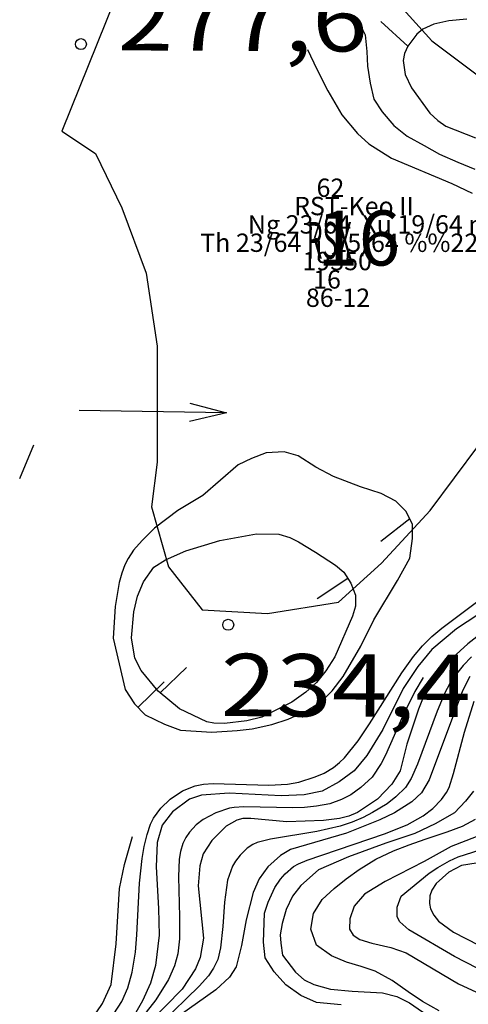
# Model space of a CAD drawing. Extents: x 432769 to 437030, y 2328239 to 2331035.
# Drawn here: x 432822 to 432945, y 2329332 to 2329601 of the extents above; entities that cross this region are included whole.
import ezdxf
from ezdxf.enums import TextEntityAlignment as Align

# ---------------------------------------------------------------- set-up
doc = ezdxf.new("R2010")
doc.units = 0
doc.header["$MEASUREMENT"] = 0
doc.layers.get('0').update_dxf_attribs({"linetype": 'CONTINUOUS'})
for name, color, linetype in [('1', 7, 'CONTINUOUS'), ('12', 7, 'CONTINUOUS'), ('13', 7, 'CONTINUOUS'), ('15', 7, 'CONTINUOUS'), ('2', 7, 'CONTINUOUS'), ('29', 7, 'CONTINUOUS'), ('5', 7, 'CONTINUOUS'), ('62', 7, 'CONTINUOUS'), ('8', 7, 'CONTINUOUS')]:
    doc.layers.add(name, color=color, linetype=linetype)
doc.styles.add('txt', font='Vhtime.ttf', dxfattribs={"height": 0.2})

# ---------------------------------------------------------------- blocks, each defined once
blk = doc.blocks.new('CHIDOC')
at = {"layer": '29', "color": 32, "linetype": 'Continuous'}
blk.add_line((0, 0), (10, 0), dxfattribs=at)
blk = doc.blocks.new('DCAOTH')
at = {"layer": '5', "color": 22, "linetype": 'Continuous'}
blk.add_circle((0, 0), 1.5, dxfattribs=at)
blk = doc.blocks.new('*D1678')
at = {"layer": '13', "color": 7, "linetype": 'Continuous'}
blk.add_line((0, 0), (-40.12, 0.57), dxfattribs=at)
blk.add_lwpolyline([(-9.96, 2.64), (0, 0), (-10.03, -2.36)], dxfattribs=at)

msp = doc.modelspace()

# ---------------------------------------------------------------- linework, layer by layer
at = {"layer": '1', "color": 32, "linetype": 'Continuous'}
for points in [[(432914.26, 2329600.93), (432916.36, 2329596.5), (432916.87, 2329591.96), (432917.06, 2329587.95), (432917.79, 2329583.31), (432918.72, 2329578.98), (432921.03, 2329575.49), (432924.18, 2329571.79), (432927.86, 2329568.93), (432932.49, 2329566.38), (432936.7, 2329563.94), (432941.65, 2329561.81), (432946.28, 2329559.9)], [(432944.12, 2329600.76), (432939.16, 2329600.39), (432935.15, 2329599.41), (432932.14, 2329598.12), (432930.48, 2329596.69), (432928.03, 2329593.44), (432927.15, 2329591.45), (432926.75, 2329589.55), (432927.28, 2329585.74), (432929.07, 2329582.06), (432934.07, 2329575.17), (432936.17, 2329573.17), (432938.41, 2329571.61), (432946.49, 2329568.48)], [(432874.63, 2329406.37), (432881.51, 2329406.79), (432885.55, 2329407.28), (432890.94, 2329408.38), (432895.4, 2329409.9), (432900.2, 2329412.03), (432903.81, 2329414.27), (432905.5, 2329415.69), (432907.44, 2329417.62), (432910.41, 2329421.55), (432915.23, 2329429.75), (432918.8, 2329436.97), (432925.2, 2329447.69), (432928.54, 2329453.79), (432929.33, 2329459.13), (432929.34, 2329462.96), (432927.58, 2329466.53), (432924.79, 2329469.36), (432920.72, 2329471.41), (432915.13, 2329473.22), (432907.76, 2329476.06), (432902.94, 2329478.63), (432898.11, 2329481.71), (432894.29, 2329482.75), (432889.45, 2329482.51), (432885.38, 2329481), (432881.8, 2329479.24), (432872.12, 2329470.84), (432865.36, 2329466.77), (432858.98, 2329461.93), (432855.61, 2329458.64), (432853.26, 2329455.93), (432851.8, 2329453.67), (432850.91, 2329451.94), (432850.03, 2329449.68), (432849.31, 2329447.17), (432848.24, 2329440.6), (432847.69, 2329431.99), (432850.97, 2329417.97), (432853.48, 2329414.05), (432856.45, 2329411.04), (432861.73, 2329408.49), (432866.09, 2329406.86), (432874.63, 2329406.37)], [(432898.23, 2329458.27), (432902.89, 2329455.47), (432908.31, 2329451.88), (432910.55, 2329449.98), (432912.5, 2329446.97), (432913.73, 2329443.73), (432913.73, 2329440.72), (432912.97, 2329437.93), (432908.11, 2329426.85), (432905.69, 2329423.03), (432903.12, 2329419.91), (432900.21, 2329417.25), (432896.37, 2329414.49), (432888.23, 2329410.44), (432884.18, 2329409.39), (432878.02, 2329408.7), (432875.11, 2329408.77), (432873.24, 2329409.16), (432865.82, 2329412.67), (432859.96, 2329417.5), (432855.33, 2329423.15), (432853.58, 2329426.51), (432852.71, 2329432.08), (432853.33, 2329439.11), (432854.35, 2329443.4), (432855.93, 2329447.32), (432858.82, 2329451.32), (432861.98, 2329453.38), (432867.51, 2329455.75), (432876.79, 2329458.61), (432886.8, 2329460.41), (432892.84, 2329460.35), (432895.87, 2329459.44), (432898.23, 2329458.27)], [(432847.89, 2329329.52), (432850.02, 2329332.86), (432851.69, 2329336.6), (432852.89, 2329340.89), (432853.76, 2329346.36), (432854.15, 2329351.01), (432854.89, 2329365.15), (432855.63, 2329371.85), (432856.19, 2329375.13), (432856.95, 2329378.4), (432857.88, 2329381.2), (432858.72, 2329382.88), (432860.66, 2329385.6), (432863.23, 2329388.05), (432866.64, 2329390.3), (432870.08, 2329391.7), (432872.36, 2329392.18), (432874.95, 2329392.35), (432890.13, 2329391.88), (432895.2, 2329392.19), (432898.3, 2329392.73), (432902.79, 2329394.13), (432905.18, 2329395.15), (432907.76, 2329396.67), (432909.42, 2329398.02), (432910.75, 2329399.37), (432914.47, 2329403.99), (432917.58, 2329408.62), (432926.37, 2329422.49), (432929.57, 2329427.01), (432932.02, 2329429.91), (432934.56, 2329432.41), (432937.28, 2329434.66), (432953.28, 2329446.7)], [(432947.15, 2329438.32), (432941.27, 2329434.53), (432934.58, 2329428.86), (432930.72, 2329424.26), (432926.73, 2329418.2), (432921.22, 2329407.04), (432916.86, 2329399.98), (432913.41, 2329395.8), (432909.33, 2329392.74), (432904.68, 2329390.2), (432899.81, 2329389.2), (432893.46, 2329388.99), (432879.31, 2329389.68), (432871.77, 2329389.19), (432868.54, 2329388.06), (432863.89, 2329384.59), (432861.09, 2329380.97), (432859.7, 2329376.22), (432859.44, 2329369.62), (432860.06, 2329358.26), (432860.21, 2329350.97), (432859.26, 2329342.72), (432857.85, 2329337.89), (432855.66, 2329333.06), (432853.49, 2329329.27)], [(432945.42, 2329426.92), (432943.08, 2329424.54)], [(432943.08, 2329424.54), (432940.13, 2329420.79), (432938.14, 2329417.08), (432935.98, 2329412.1), (432930.62, 2329397.59), (432928.97, 2329393.71), (432927.4, 2329391.26), (432924.79, 2329388.69), (432922.39, 2329386.82), (432918.41, 2329384.39), (432915.81, 2329383.02), (432912.84, 2329381.77), (432909.56, 2329380.71), (432903.21, 2329379.28), (432890.58, 2329377.13), (432886.98, 2329376.25), (432885.78, 2329375.73), (432884.19, 2329374.66), (432882.28, 2329372.79), (432881.05, 2329371.18), (432880.21, 2329369.74), (432878.87, 2329365.96), (432878.09, 2329359.99), (432877.63, 2329353.3), (432876.97, 2329347.5), (432876.19, 2329344.37), (432875.07, 2329341.93), (432873.71, 2329339.9), (432871.1, 2329337.04), (432860.72, 2329326.89)], [(432932.18, 2329421.28), (432929.92, 2329417.42), (432926.7, 2329410.77), (432921.96, 2329400.04), (432920.79, 2329397.75), (432918.26, 2329394.08), (432915.23, 2329391.21), (432912.5, 2329389.28), (432909.93, 2329387.93), (432906.78, 2329386.83), (432903.13, 2329386.13), (432899.86, 2329385.8), (432896.72, 2329385.71), (432883.33, 2329385.95), (432880.73, 2329385.81), (432879.41, 2329385.57), (432875.71, 2329384.31), (432872.27, 2329382.5), (432870.35, 2329381.09), (432868.49, 2329379.08), (432867.47, 2329377.62), (432866.68, 2329375.98), (432866.01, 2329373.76), (432865.67, 2329371.71), (432865.48, 2329366.9), (432865.81, 2329355.93), (432865.78, 2329349.98), (432865.29, 2329345.91), (432864.39, 2329342.6), (432862.81, 2329338.89), (432859.37, 2329333.37), (432855.69, 2329328.66)], [(432944.91, 2329421.47), (432942.97, 2329417.63)], [(432942.97, 2329417.63), (432933.86, 2329393.31), (432931.73, 2329389.83), (432929.1, 2329387.34), (432924.43, 2329384.33), (432920.43, 2329382.42), (432911.3, 2329378.78), (432896.05, 2329374.32), (432893.29, 2329372.68), (432889.82, 2329369.6), (432887.47, 2329366.36), (432885.84, 2329362.56), (432883.94, 2329355.13), (432882.69, 2329348.12), (432881.27, 2329342.35), (432879.42, 2329339.5), (432875.65, 2329336.02), (432865.72, 2329328.93)], [(432909.87, 2329332), (432903.13, 2329332.57), (432898.83, 2329334.48), (432894.8, 2329337.46), (432891.58, 2329340.98), (432889.17, 2329344.78), (432888.65, 2329349.09), (432888.98, 2329356.96), (432889.91, 2329359.92), (432891.75, 2329363.93), (432893.34, 2329366.25), (432894.61, 2329367.68), (432896.86, 2329369.65), (432898.26, 2329370.43), (432900.62, 2329371.46), (432921.65, 2329378.61), (432927.82, 2329381.08), (432932.19, 2329383.5), (432934.86, 2329385.53), (432937.22, 2329387.99), (432938.58, 2329389.91), (432939.3, 2329391.23), (432940.48, 2329395.02), (432943.44, 2329406.32), (432946.08, 2329414.78)], [(432945.96, 2329390.25), (432943.78, 2329387.48), (432940.75, 2329384.29), (432935.46, 2329381.29), (432929.98, 2329378.68), (432922.04, 2329376.06), (432911.84, 2329372.34), (432903.7, 2329368.81), (432898.84, 2329364.53), (432896.57, 2329361.58), (432894.9, 2329357.92), (432893.81, 2329354.13), (432893.21, 2329351.05), (432893.43, 2329348.8), (432893.87, 2329345.55), (432897.36, 2329340.88), (432899.79, 2329338.75), (432902.37, 2329337.47), (432906.93, 2329336.23), (432912.84, 2329335.7), (432921.08, 2329335.22), (432925.04, 2329334.2), (432928.46, 2329332.47), (432934.7, 2329328.24)], [(432834.53, 2329319.38), (432840.51, 2329326.07), (432844.81, 2329332.28), (432847.11, 2329337.52), (432848.53, 2329348.64), (432849.4, 2329363.7), (432850.77, 2329370.23), (432852.94, 2329377.87)], [(432949.5, 2329378.85), (432939.8, 2329375.15), (432932.48, 2329371.06), (432921.82, 2329365.63), (432916.19, 2329362.15), (432913.36, 2329358.88), (432912.18, 2329355.38), (432912.16, 2329352.57), (432913.09, 2329350.92), (432914.96, 2329349.74), (432918.23, 2329348.79), (432923.37, 2329347.59), (432927.54, 2329346.11), (432941.86, 2329337.65), (432947.91, 2329334.91)], [(432946.97, 2329342), (432940.78, 2329345.19), (432928.29, 2329352.41), (432925.88, 2329354.58), (432925.08, 2329355.94), (432925.09, 2329358.64), (432926.19, 2329361.59), (432933.84, 2329367.87), (432936.19, 2329369.44), (432939.41, 2329371.27), (432941.79, 2329372.35), (432947.74, 2329374.28)], [(432950.61, 2329371.2), (432942.7, 2329369.98), (432939.19, 2329368.12), (432935.75, 2329365.1), (432934.57, 2329363.24), (432934.05, 2329361.7), (432933.96, 2329359.6), (432934.24, 2329358.16), (432935.13, 2329356.38), (432936.43, 2329354.76), (432940.49, 2329351.82), (432947.37, 2329348.23)]]:
    msp.add_lwpolyline(points, dxfattribs=at)
at = {"layer": '12', "color": 7, "linetype": 'Continuous'}
msp.add_lwpolyline([(432863.88, 2329645.96), (432850.55, 2329612.11), (432833.73, 2329570.29), (432842.9, 2329564.18), (432850.03, 2329549.38), (432856.66, 2329531.53), (432859.72, 2329511.64), (432859.72, 2329487.66), (432859.72, 2329480.01), (432858.19, 2329467.77), (432862.78, 2329451.45), (432871.95, 2329439.71), (432889.79, 2329438.69), (432909.16, 2329441.75), (432920.88, 2329452.47), (432934.13, 2329466.75), (432947.38, 2329484.6), (432954.01, 2329493.27), (432971.85, 2329497.87), (432997.98, 2329512.91)], dxfattribs=at)
at = {"layer": '2', "color": 32, "linetype": 'Continuous'}
for points in [[(432900.72, 2329592.57), (432903.22, 2329587.2), (432906.22, 2329581.28), (432910.08, 2329574.68), (432914.31, 2329569.66), (432917.37, 2329566.83), (432923.58, 2329562.88), (432939.99, 2329556), (432945.53, 2329553.34)], [(432948.97, 2329434), (432944.41, 2329430.43), (432938.11, 2329424.74), (432935, 2329421.08), (432933.05, 2329417.82), (432930.94, 2329412.63), (432927.72, 2329403.06), (432925.97, 2329395.79), (432923.7, 2329392.12), (432919.76, 2329388.08), (432914.35, 2329384.45), (432911.95, 2329383.38), (432909.41, 2329382.81), (432905.03, 2329382.25), (432895.08, 2329381.86), (432885.27, 2329382.77), (432883.08, 2329382.74), (432881.4, 2329382.3), (432878.46, 2329380.66), (432874.62, 2329376.81), (432872.2, 2329373.11), (432871.34, 2329369.87), (432870.89, 2329364.46), (432872.28, 2329350.16), (432871.43, 2329344.88), (432870.11, 2329341.8), (432866.49, 2329336.19), (432857.31, 2329326.88)], [(432936.59, 2329330.31), (432932.06, 2329332.86), (432928.16, 2329335.51), (432923.75, 2329338.59), (432919.12, 2329341.13), (432915.33, 2329342.42), (432911.32, 2329343.59), (432907.22, 2329345.29), (432903.11, 2329348.26), (432901.54, 2329352.6), (432902.3, 2329356.91), (432904.63, 2329360.7), (432907.92, 2329363.65), (432911.2, 2329366.37), (432914.79, 2329368.9), (432919.33, 2329371.73), (432924.08, 2329373.92), (432928.42, 2329375.59), (432932.75, 2329377.16), (432938.77, 2329379.14), (432942.89, 2329380.7), (432946.48, 2329382.6)]]:
    msp.add_lwpolyline(points, dxfattribs=at)
at = {"layer": '8', "color": 7, "linetype": 'Continuous'}
for points in [[(432863.88, 2329645.96), (432850.55, 2329612.11), (432833.73, 2329570.29), (432842.9, 2329564.18), (432850.03, 2329549.38), (432856.66, 2329531.53), (432859.72, 2329511.64), (432859.72, 2329480.01), (432858.19, 2329467.77), (432862.78, 2329451.45), (432871.95, 2329439.71), (432889.79, 2329438.69), (432909.16, 2329441.75), (432920.88, 2329452.47), (432934.13, 2329466.75), (432947.38, 2329484.6), (432954.01, 2329493.27), (432971.85, 2329497.87), (432997.98, 2329512.91)], [(432892.51, 2329637.08), (432907.61, 2329624.8), (432934.55, 2329594.9), (432971.57, 2329567.12), (432977.3, 2329563.74)]]:
    msp.add_lwpolyline(points, dxfattribs=at)

# ---------------------------------------------------------------- block references
at = {"layer": '13', "color": 7, "linetype": 'Continuous'}
msp.add_blockref('*D1678', (432878.57, 2329493.46), dxfattribs=at)
at = {"layer": '29', "color": 32, "linetype": 'Continuous'}
for p, xscale, yscale, rotation in [((432928.03, 2329593.44), 0.9999999419407747, 0.9999999419407747, 137.5320677674253), ((432822.22, 2329475.48), 0.9999983257787576, 0.9999983257787576, 67.43597943405237), ((432928.58, 2329464.51), 0.9999999739140066, 0.9999999739140066, 218.0375693088706), ((432911.66, 2329448.27), 0.9999976945528523, 0.9999976945528523, 213.7245508221768), ((432860.49, 2329417.05), 0.9999968729936332, 0.9999968729936332, 43.66378865293473), ((432854.42, 2329413.09), 0.999999997246117, 0.999999997246117, 44.02986687889685)]:
    msp.add_blockref('CHIDOC', p, dxfattribs=dict(at, xscale=xscale, yscale=yscale, rotation=rotation))
at = {"layer": '5', "color": 22, "linetype": 'Continuous', "xscale": 1.000001746784213, "yscale": 1.000001746784213, "rotation": 0.26947328760982}
for p in [(432838.91, 2329593.99), (432879.05, 2329435.61)]:
    msp.add_blockref('DCAOTH', p, dxfattribs=at)

# ---------------------------------------------------------------- texts
at = {"color": 7, "linetype": 'Continuous', "style": 'txt', "width": 0.5}
msp.add_text('RSX', height=10, dxfattribs=at).set_placement((432906.61, 2329539.18), align=Align.MIDDLE)
at = {"layer": '15', "color": 12, "linetype": 'Continuous', "style": 'txt'}
msp.add_text('16', height=15, dxfattribs=at).set_placement((432914.6, 2329539.17), align=Align.MIDDLE)
at = {"layer": '5', "color": 22, "linetype": 'Continuous', "style": 'txt', "width": 1.176471}
for s, p in [('277,6', (432848.91, 2329592.3)), ('234,4', (432877, 2329410.73))]:
    msp.add_text(s, height=17, rotation=359.7305, dxfattribs=at).set_placement(p)
at = {"layer": '62', "color": 80, "linetype": 'Continuous', "style": 'txt'}
for s, p in [('62', (432906.93, 2329554.18)), ('RST-Keo II', (432913.35, 2329549.18)), ('Ng 23/64  Xu 19/64 n M 51/64 nh', (432934.69, 2329544.18)), ('Th 23/64 n  15/64 %%229ng V 45/64 i', (432929.32, 2329539.18)), ('19350', (432908.78, 2329534.18)), ('16', (432906, 2329529.18)), ('86-12', (432909, 2329524.18))]:
    msp.add_text(s, height=5, dxfattribs=at).set_placement(p, align=Align.MIDDLE)

doc.saveas('drawing.dxf')
